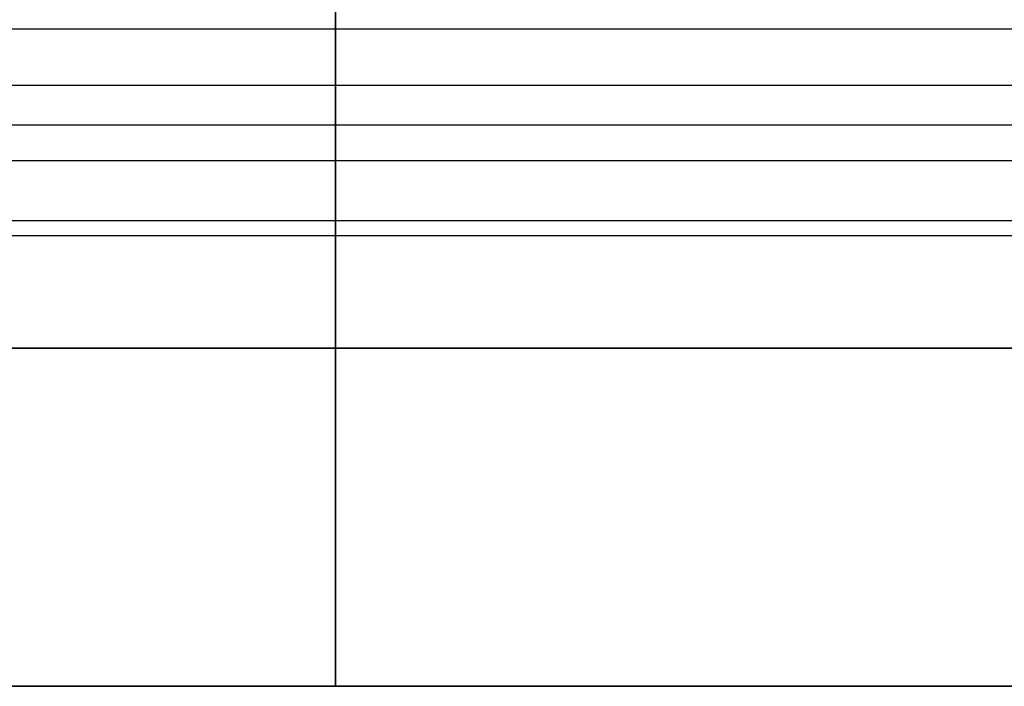
# Model space of a CAD drawing. Units: inches. Extents: x 0 to 1571, y -139 to 453.
# Drawn here: x 276 to 278, y 0 to 1 of the extents above; entities that cross this region are included whole.
import ezdxf

# ---------------------------------------------------------------- set-up
doc = ezdxf.new("R2010")
doc.units = ezdxf.units.IN
doc.header["$MEASUREMENT"] = 0
for name, color, linetype, true_color in [('- TAB', 4, 'Continuous', 0x00ffff), ('black', 7, 'Continuous', 0x00ff39), ('cladding', 7, 'Continuous', 0xf8b5f8), ('glass', 7, 'Continuous', 0x24b4c0)]:
    doc.layers.add(name, color=color, linetype=linetype, true_color=true_color)

msp = doc.modelspace()

# ---------------------------------------------------------------- linework, layer by layer
at = {"layer": '- TAB'}
msp.add_lwpolyline([(1571.4961, 0), (0, 0)], dxfattribs=at)
at = {"layer": 'black'}
for points in [[(288.2087, 1.378), (253.9567, 1.378)], [(288.2087, 1.378), (253.9567, 1.378)], [(288.2087, 1.378), (253.9567, 1.378)], [(288.2087, 1.378), (254.311, 1.378)], [(288.2087, 1.378), (254.311, 1.378)], [(288.2087, 1.378), (254.311, 1.378)], [(287.5, 1.378), (254.3504, 1.378)], [(287.5, 1.378), (254.3504, 1.378)], [(287.5, 1.378), (254.3504, 1.378)], [(253.9567, 1.1772), (288.2087, 1.1772)], [(253.9567, 1.1772), (288.2087, 1.1772)], [(254.3504, 1.1772), (287.5, 1.1772)], [(254.3504, 1.1772), (287.5, 1.1772)], [(253.9567, 0.9764), (288.2087, 0.9764)], [(253.9567, 0.9764), (288.2087, 0.9764)], [(253.9567, 0.9764), (288.2087, 0.9764)], [(254.3504, 0.9764), (287.5, 0.9764)], [(254.3504, 0.9764), (287.5, 0.9764)], [(254.3504, 0.9764), (287.5, 0.9764)], [(253.7795, 0.7087), (288.2087, 0.7087)], [(253.7795, 0.7087), (288.2087, 0.7087)], [(253.7795, 0), (288.2087, 0)], [(253.7795, 0), (288.2087, 0)], [(253.7795, 0), (288.2087, 0)]]:
    msp.add_lwpolyline(points, dxfattribs=at)
at = {"layer": 'cladding'}
for points in [[(276.5157, 1.4173), (276.5157, 0)], [(276.5157, 0), (276.5157, 1.4173)], [(276.5157, 0.7087), (250.2362, 0.7087)], [(253.7795, 0.7087), (276.5157, 0.7087)], [(299.252, 0.7087), (276.5157, 0.7087)], [(276.5157, 0.7087), (302.7953, 0.7087)], [(276.5157, 0), (250.2362, 0)], [(252.0079, 0), (276.5157, 0)], [(253.7795, 0), (276.5157, 0)], [(299.252, 0), (276.5157, 0)], [(276.5157, 0), (302.7953, 0)], [(301.0236, 0), (276.5157, 0)]]:
    msp.add_lwpolyline(points, dxfattribs=at)
at = {"layer": 'cladding', "extrusion": (1, 0, 0)}
msp.add_lwpolyline([(0, 84.4488), (0, 87.9921)], dxfattribs=at)
at = {"layer": 'glass'}
for points in [[(287.8937, 1.2598), (254.0354, 1.2598)], [(287.8937, 1.2598), (254.0354, 1.2598)], [(287.8937, 1.2598), (254.0354, 1.2598)], [(254.0354, 1.1024), (287.8937, 1.1024)], [(254.0354, 1.1024), (287.8937, 1.1024)], [(254.0354, 0.9449), (287.8937, 0.9449)], [(254.0354, 0.9449), (287.8937, 0.9449)], [(254.0354, 0.9449), (287.8937, 0.9449)]]:
    msp.add_lwpolyline(points, dxfattribs=at)

doc.saveas('drawing.dxf')
